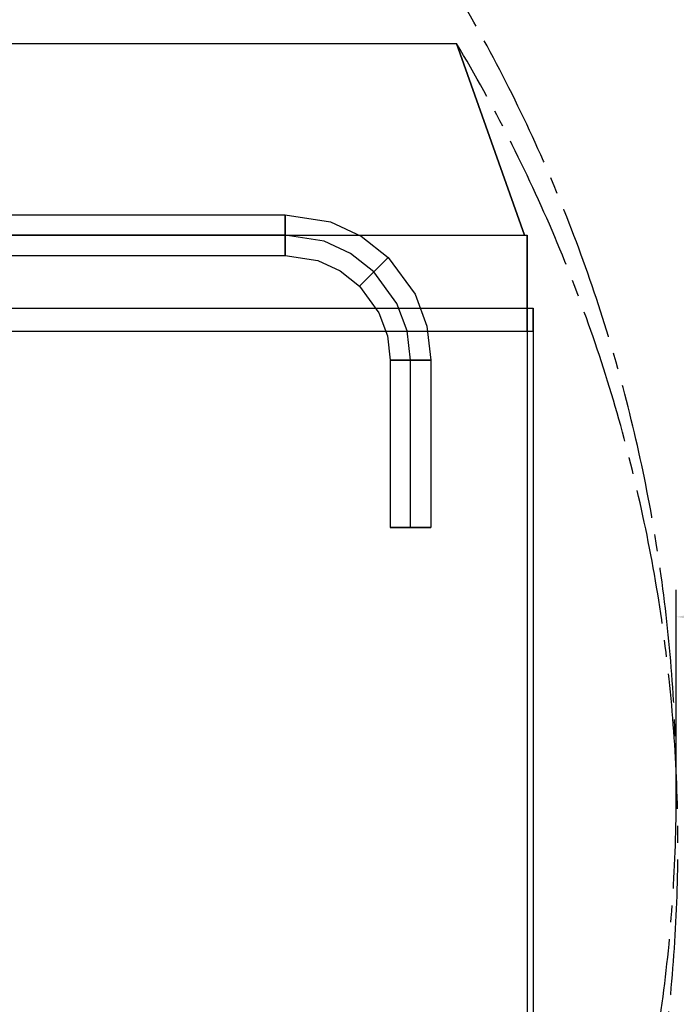
# Model space of a CAD drawing. Units: millimetres. Extents: x -10700 to 10325, y -3963 to 10887.
# Drawn here: x 8138 to 8623, y 2059 to 2787 of the extents above; entities that cross this region are included whole.
import ezdxf

# ---------------------------------------------------------------- set-up
doc = ezdxf.new("R2010")
doc.units = ezdxf.units.MM
doc.linetypes.add('GEN7A', pattern=[6.875, 5, -0.625, 0.625, -0.625])
for name, color, linetype in [('0005', 7, 'Continuous'), ('AM_4', 3, 'Continuous'), ('DIMENSIONS', 3, 'Continuous')]:
    doc.layers.add(name, color=color, linetype=linetype)
doc.styles.add('ROMANS', font='romans.shx')
doc.dimstyles.new('ISO-20', dxfattribs={"dimscale": 20, "dimtxt": 2.5, "dimasz": 2.5, "dimexe": 1, "dimexo": 0, "dimtad": 1, "dimdec": 0, "dimdsep": 46, "dimtxsty": 'ROMANS', "dimcen": 2.5, "dimclrd": 256, "dimclre": 256, "dimclrt": 2, "dimadec": 0, "dimazin": 2, "dimtfac": 1, "dimtdec": 0, "dimtmove": 0, "dimatfit": 3, "dimfxl": 0, "dimtvp": 1, "dimtolj": 1, "dimarcsym": 0})

# ---------------------------------------------------------------- blocks, each defined once
blk = doc.blocks.new('PL_P')
at = {"layer": '0005', "color": 6, "extrusion": (1.83697e-16, 1, 0)}
for p, q in [((379, -102.5), (379, -896.5)), ((379, -102.5), (379, -896.5)), ((379, -102.5), (379, -896.5)), ((379, -102.5), (379, -896.5)), ((379, -107), (379, -892)), ((379, -107), (379, -892)), ((379, -107), (379, -892)), ((379, -107), (379, -892)), ((396, -102.5), (396, -896.5)), ((396, -102.5), (396, -896.5)), ((396, -102.5), (396, -896.5)), ((396, -102.5), (396, -896.5)), ((450, -107), (450, -892)), ((450, -107), (450, -892)), ((450, -107), (450, -892)), ((450, -107), (450, -892)), ((591.4214, -120), (591.4214, -840)), ((591.4214, -120), (591.4214, -840)), ((591.4214, -120), (591.4214, -840)), ((591.4214, -120), (591.4214, -840)), ((435, -188.5), (435, -713.5)), ((435, -188.5), (435, -713.5)), ((435, -188.5), (435, -713.5)), ((435, -188.5), (435, -713.5)), ((450, -713.5), (450, -188.5)), ((450, -713.5), (450, -188.5)), ((450, -713.5), (450, -188.5)), ((450, -713.5), (450, -188.5)), ((450, -713.5), (450, -188.5)), ((450, -713.5), (450, -188.5)), ((450, -713.5), (450, -188.5)), ((450, -713.5), (450, -188.5)), ((465, -188.5), (465, -713.5)), ((465, -188.5), (465, -713.5)), ((465, -188.5), (465, -713.5)), ((465, -188.5), (465, -713.5)), ((465, -188.5), (465, -713.5)), ((465, -188.5), (465, -713.5)), ((465, -188.5), (465, -713.5)), ((465, -188.5), (465, -713.5)), ((435, -713.5), (431.1957, -737.4835)), ((435, -713.5), (431.1957, -737.4835)), ((435, -713.5), (431.1957, -737.4835)), ((435, -713.5), (431.1957, -737.4835)), ((438.12, -713.5), (435, -713.5)), ((435, -713.5), (438.12, -713.5)), ((438.12, -713.5), (435, -713.5)), ((435, -713.5), (438.12, -713.5)), ((438.12, -713.5), (435, -713.5)), ((435, -713.5), (438.12, -713.5)), ((438.12, -713.5), (435, -713.5)), ((435, -713.5), (438.12, -713.5)), ((445.56, -713.5), (438.12, -713.5)), ((438.12, -713.5), (445.56, -713.5)), ((445.56, -713.5), (438.12, -713.5)), ((438.12, -713.5), (445.56, -713.5)), ((445.56, -713.5), (438.12, -713.5)), ((438.12, -713.5), (445.56, -713.5)), ((445.56, -713.5), (438.12, -713.5)), ((438.12, -713.5), (445.56, -713.5)), ((445.4593, -742.1255), (450, -713.5)), ((445.4593, -742.1255), (450, -713.5)), ((445.4593, -742.1255), (450, -713.5)), ((445.4593, -742.1255), (450, -713.5)), ((445.4594, -742.1255), (450, -713.5)), ((445.4594, -742.1255), (450, -713.5)), ((445.4594, -742.1255), (450, -713.5)), ((445.4594, -742.1255), (450, -713.5)), ((454.44, -713.5), (445.56, -713.5)), ((445.56, -713.5), (454.44, -713.5)), ((454.44, -713.5), (445.56, -713.5)), ((445.56, -713.5), (454.44, -713.5)), ((454.44, -713.5), (445.56, -713.5)), ((445.56, -713.5), (454.44, -713.5)), ((454.44, -713.5), (445.56, -713.5)), ((445.56, -713.5), (454.44, -713.5)), ((461.88, -713.5), (454.44, -713.5)), ((454.44, -713.5), (461.88, -713.5)), ((461.88, -713.5), (454.44, -713.5)), ((454.44, -713.5), (461.88, -713.5)), ((461.88, -713.5), (454.44, -713.5)), ((454.44, -713.5), (461.88, -713.5)), ((461.88, -713.5), (454.44, -713.5)), ((454.44, -713.5), (461.88, -713.5)), ((465, -713.5), (459.723, -746.7675)), ((465, -713.5), (459.723, -746.7675)), ((465, -713.5), (459.723, -746.7675)), ((465, -713.5), (459.723, -746.7675)), ((465, -713.5), (459.723, -746.7675)), ((465, -713.5), (459.723, -746.7675)), ((465, -713.5), (459.723, -746.7675)), ((465, -713.5), (459.723, -746.7675)), ((465, -713.5), (461.88, -713.5)), ((461.88, -713.5), (465, -713.5)), ((465, -713.5), (461.88, -713.5)), ((461.88, -713.5), (465, -713.5)), ((465, -713.5), (461.88, -713.5)), ((461.88, -713.5), (465, -713.5)), ((465, -713.5), (461.88, -713.5)), ((461.88, -713.5), (465, -713.5)), ((431.1957, -737.4835), (423.6133, -753.939)), ((431.1957, -737.4835), (423.6133, -753.939)), ((431.1957, -737.4835), (423.6133, -753.939)), ((431.1957, -737.4835), (423.6133, -753.939)), ((436.4095, -761.7659), (445.4593, -742.1255)), ((436.4095, -761.7659), (445.4594, -742.1255)), ((436.4095, -761.7659), (445.4593, -742.1255)), ((436.4095, -761.7659), (445.4594, -742.1255)), ((436.4095, -761.7659), (445.4593, -742.1255)), ((436.4095, -761.7659), (445.4594, -742.1255)), ((436.4095, -761.7659), (445.4593, -742.1255)), ((436.4095, -761.7659), (445.4594, -742.1255)), ((459.723, -746.7675), (449.2056, -769.5928)), ((459.723, -746.7675), (449.2056, -769.5928)), ((459.723, -746.7675), (449.2056, -769.5928)), ((459.723, -746.7675), (449.2056, -769.5928)), ((459.723, -746.7675), (449.2056, -769.5928)), ((459.723, -746.7675), (449.2056, -769.5928)), ((459.723, -746.7675), (449.2056, -769.5928)), ((459.723, -746.7675), (449.2056, -769.5928)), ((423.6133, -753.939), (412.3008, -768.3008)), ((423.6133, -753.939), (412.3008, -768.3008)), ((423.6133, -753.939), (412.3008, -768.3008)), ((423.6133, -753.939), (412.3008, -768.3008)), ((422.9074, -778.9073), (436.4095, -761.7659)), ((422.9074, -778.9074), (436.4095, -761.7659)), ((422.9074, -778.9073), (436.4095, -761.7659)), ((422.9074, -778.9074), (436.4095, -761.7659)), ((422.9074, -778.9073), (436.4095, -761.7659)), ((422.9074, -778.9074), (436.4095, -761.7659)), ((422.9074, -778.9073), (436.4095, -761.7659)), ((422.9074, -778.9074), (436.4095, -761.7659)), ((412.3008, -768.3008), (392.6518, -782.5696)), ((412.3008, -768.3008), (392.6518, -782.5696)), ((412.3008, -768.3008), (392.6518, -782.5696)), ((412.3008, -768.3008), (392.6518, -782.5696)), ((414.507, -770.507), (412.3008, -768.3008)), ((412.3008, -768.3008), (416.8828, -772.8828)), ((414.507, -770.507), (412.3008, -768.3008)), ((412.3008, -768.3008), (416.8828, -772.8828)), ((414.507, -770.507), (412.3008, -768.3008)), ((412.3008, -768.3008), (416.8828, -772.8828)), ((414.507, -770.507), (412.3008, -768.3008)), ((412.3008, -768.3008), (416.8828, -772.8828)), ((419.7678, -775.7678), (414.507, -770.507)), ((419.7678, -775.7678), (414.507, -770.507)), ((419.7678, -775.7678), (414.507, -770.507)), ((419.7678, -775.7678), (414.507, -770.507)), ((449.2056, -769.5928), (433.514, -789.514)), ((449.2056, -769.5928), (433.514, -789.514)), ((449.2056, -769.5928), (433.514, -789.514)), ((449.2056, -769.5928), (433.514, -789.514)), ((449.2056, -769.5928), (433.514, -789.514)), ((449.2056, -769.5928), (433.514, -789.514)), ((449.2056, -769.5928), (433.514, -789.514)), ((449.2056, -769.5928), (433.514, -789.514)), ((416.8828, -772.8828), (426.0469, -782.0469)), ((416.8828, -772.8828), (426.0469, -782.0469)), ((416.8828, -772.8828), (426.0469, -782.0469)), ((416.8828, -772.8828), (426.0469, -782.0469)), ((428.9319, -784.9319), (419.7678, -775.7678)), ((428.9319, -784.9319), (419.7678, -775.7678)), ((428.9319, -784.9319), (419.7678, -775.7678)), ((428.9319, -784.9319), (419.7678, -775.7678)), ((392.6518, -782.5696), (375.6545, -788.8439)), ((392.6518, -782.5696), (375.6545, -788.8439)), ((392.6518, -782.5696), (375.6545, -788.8439)), ((392.6518, -782.5696), (375.6545, -788.8439)), ((399.4554, -795.9379), (422.9074, -778.9073)), ((399.4554, -795.9379), (422.9074, -778.9073)), ((399.4554, -795.9379), (422.9074, -778.9073)), ((399.4554, -795.9379), (422.9074, -778.9073)), ((399.4554, -795.9379), (422.9074, -778.9074)), ((399.4554, -795.9379), (422.9074, -778.9074)), ((399.4554, -795.9379), (422.9074, -778.9074)), ((399.4554, -795.9379), (422.9074, -778.9074)), ((426.0469, -782.0469), (431.3078, -787.3078)), ((426.0469, -782.0469), (431.3078, -787.3078)), ((426.0469, -782.0469), (431.3078, -787.3078)), ((426.0469, -782.0469), (431.3078, -787.3078)), ((433.514, -789.514), (428.9319, -784.9319)), ((433.514, -789.514), (428.9319, -784.9319)), ((433.514, -789.514), (428.9319, -784.9319)), ((433.514, -789.514), (428.9319, -784.9319)), ((234, -794.12), (234, -791)), ((234, -791), (234, -797.48)), ((357.5, -791), (234, -791)), ((234, -794.12), (234, -791)), ((234, -791), (234, -797.48)), ((357.5, -791), (234, -791)), ((234, -794.12), (234, -791)), ((234, -791), (234, -797.48)), ((357.5, -791), (234, -791)), ((234, -794.12), (234, -791)), ((234, -791), (234, -797.48)), ((357.5, -791), (234, -791)), ((375.6545, -788.8439), (357.5, -791)), ((375.6545, -788.8439), (357.5, -791)), ((375.6545, -788.8439), (357.5, -791)), ((375.6545, -788.8439), (357.5, -791)), ((357.5, -794.12), (357.5, -791)), ((357.5, -791), (357.5, -794.12)), ((357.5, -794.12), (357.5, -791)), ((357.5, -791), (357.5, -794.12)), ((357.5, -794.12), (357.5, -791)), ((357.5, -791), (357.5, -794.12)), ((357.5, -794.12), (357.5, -791)), ((357.5, -791), (357.5, -794.12)), ((433.514, -789.514), (406.259, -809.3063)), ((433.514, -789.514), (406.259, -809.3063)), ((433.514, -789.514), (406.259, -809.3063)), ((433.514, -789.514), (406.259, -809.3063)), ((433.514, -789.514), (406.259, -809.3063)), ((433.514, -789.514), (406.259, -809.3063)), ((433.514, -789.514), (406.259, -809.3063)), ((433.514, -789.514), (406.259, -809.3063)), ((431.3078, -787.3078), (433.514, -789.514)), ((431.3078, -787.3078), (433.514, -789.514)), ((431.3078, -787.3078), (433.514, -789.514)), ((431.3078, -787.3078), (433.514, -789.514)), ((234, -801.56), (234, -794.12)), ((234, -801.56), (234, -794.12)), ((234, -801.56), (234, -794.12)), ((234, -801.56), (234, -794.12)), ((234, -797.48), (234, -810.44)), ((234, -797.48), (234, -810.44)), ((234, -797.48), (234, -810.44)), ((234, -797.48), (234, -810.44)), ((357.5, -801.56), (357.5, -794.12)), ((357.5, -794.12), (357.5, -801.56)), ((357.5, -801.56), (357.5, -794.12)), ((357.5, -794.12), (357.5, -801.56)), ((357.5, -801.56), (357.5, -794.12)), ((357.5, -794.12), (357.5, -801.56)), ((357.5, -801.56), (357.5, -794.12)), ((357.5, -794.12), (357.5, -801.56)), ((379.1682, -803.4266), (399.4554, -795.9379)), ((379.1682, -803.4266), (399.4554, -795.9379)), ((379.1682, -803.4266), (399.4554, -795.9379)), ((379.1682, -803.4266), (399.4554, -795.9379)), ((379.1682, -803.4266), (399.4554, -795.9379)), ((379.1682, -803.4266), (399.4554, -795.9379)), ((379.1682, -803.4266), (399.4554, -795.9379)), ((379.1682, -803.4266), (399.4554, -795.9379)), ((234, -814.52), (234, -801.56)), ((234, -814.52), (234, -801.56)), ((234, -814.52), (234, -801.56)), ((234, -814.52), (234, -801.56)), ((234, -806), (357.5, -806)), ((234, -806), (357.5, -806)), ((234, -806), (357.5, -806)), ((234, -806), (357.5, -806)), ((234, -806), (357.5, -806)), ((234, -806), (357.5, -806)), ((234, -806), (357.5, -806)), ((234, -806), (357.5, -806)), ((357.5, -810.44), (357.5, -801.56)), ((357.5, -801.56), (357.5, -810.44)), ((357.5, -810.44), (357.5, -801.56)), ((357.5, -801.56), (357.5, -810.44)), ((357.5, -810.44), (357.5, -801.56)), ((357.5, -801.56), (357.5, -810.44)), ((357.5, -810.44), (357.5, -801.56)), ((357.5, -801.56), (357.5, -810.44)), ((357.5, -806), (379.1682, -803.4266)), ((357.5, -806), (379.1682, -803.4266)), ((357.5, -806), (379.1682, -803.4266)), ((357.5, -806), (379.1682, -803.4266)), ((357.5, -806), (379.1682, -803.4266)), ((357.5, -806), (379.1682, -803.4266)), ((357.5, -806), (379.1682, -803.4266)), ((357.5, -806), (379.1682, -803.4266)), ((234, -810.44), (234, -817.88)), ((234, -810.44), (234, -817.88)), ((234, -810.44), (234, -817.88)), ((234, -810.44), (234, -817.88)), ((234, -821), (234, -814.52)), ((234, -821), (234, -814.52)), ((234, -821), (234, -814.52)), ((234, -821), (234, -814.52)), ((357.5, -817.88), (357.5, -810.44)), ((357.5, -810.44), (357.5, -817.88)), ((357.5, -817.88), (357.5, -810.44)), ((357.5, -810.44), (357.5, -817.88)), ((357.5, -817.88), (357.5, -810.44)), ((357.5, -810.44), (357.5, -817.88)), ((357.5, -817.88), (357.5, -810.44)), ((357.5, -810.44), (357.5, -817.88)), ((406.259, -809.3063), (382.682, -818.0093)), ((406.259, -809.3063), (382.682, -818.0093)), ((406.259, -809.3063), (382.682, -818.0093)), ((406.259, -809.3063), (382.682, -818.0093)), ((406.259, -809.3063), (382.682, -818.0093)), ((406.259, -809.3063), (382.682, -818.0093)), ((406.259, -809.3063), (382.682, -818.0093)), ((406.259, -809.3063), (382.682, -818.0093)), ((234, -817.88), (234, -821)), ((234, -817.88), (234, -821)), ((234, -817.88), (234, -821)), ((234, -817.88), (234, -821)), ((357.5, -821), (234, -821)), ((357.5, -821), (234, -821)), ((357.5, -821), (234, -821)), ((357.5, -821), (234, -821)), ((357.5, -821), (234, -821)), ((357.5, -821), (234, -821)), ((357.5, -821), (234, -821)), ((357.5, -821), (234, -821)), ((357.5, -821), (357.5, -817.88)), ((357.5, -817.88), (357.5, -821)), ((357.5, -821), (357.5, -817.88)), ((357.5, -817.88), (357.5, -821)), ((357.5, -821), (357.5, -817.88)), ((357.5, -817.88), (357.5, -821)), ((357.5, -821), (357.5, -817.88)), ((357.5, -817.88), (357.5, -821)), ((382.682, -818.0093), (357.5, -821)), ((382.682, -818.0093), (357.5, -821)), ((382.682, -818.0093), (357.5, -821)), ((382.682, -818.0093), (357.5, -821)), ((382.682, -818.0093), (357.5, -821)), ((382.682, -818.0093), (357.5, -821)), ((382.682, -818.0093), (357.5, -821)), ((382.682, -818.0093), (357.5, -821)), ((591.4214, -840), (450, -890)), ((450, -890), (591.4214, -840)), ((591.4214, -840), (450, -890)), ((450, -890), (591.4214, -840)), ((591.4214, -840), (450, -890)), ((450, -890), (591.4214, -840)), ((591.4214, -840), (450, -890)), ((450, -890), (591.4214, -840)), ((450, -892), (-450, -892)), ((450, -892), (-450, -892)), ((450, -892), (-450, -892)), ((450, -892), (-450, -892)), ((410, -892), (-410, -892)), ((410, -892), (-410, -892)), ((410, -892), (-410, -892)), ((410, -892), (-410, -892)), ((379, -892), (-379, -892)), ((379, -892), (-379, -892)), ((379, -892), (-379, -892)), ((379, -892), (-379, -892)), ((379, -892), (450, -892)), ((379, -892), (450, -892)), ((379, -892), (450, -892)), ((379, -892), (450, -892)), ((450, -892), (410, -892)), ((450, -892), (410, -892)), ((450, -892), (410, -892)), ((450, -892), (410, -892)), ((396, -896.5), (-396, -896.5)), ((396, -896.5), (-396, -896.5)), ((396, -896.5), (-396, -896.5)), ((396, -896.5), (-396, -896.5)), ((379, -896.5), (-379, -896.5)), ((379, -896.5), (-379, -896.5)), ((379, -896.5), (-379, -896.5)), ((379, -896.5), (-379, -896.5)), ((379, -896.5), (396, -896.5)), ((379, -896.5), (396, -896.5)), ((379, -896.5), (396, -896.5)), ((379, -896.5), (396, -896.5))]:
    blk.add_line(p, q, dxfattribs=at)
blk = doc.blocks.new('*D26')
at = {"layer": 'Defpoints', "color": 0}
for p in [(9008.86, 2345.49), (8622.98, 2215.45, 621.04), (9008.86, 2215.45, 621.04)]:
    blk.add_point(p, dxfattribs=at)
at = {"layer": 'DIMENSIONS', "lineweight": -2}
for p, q in [((8622.98, 2215.45), (8622.98, 2365.49)), ((9008.86, 2215.45), (9008.86, 2365.49)), ((8672.98, 2345.49), (8958.86, 2345.49))]:
    blk.add_line(p, q, dxfattribs=at)
at = {"layer": 'DIMENSIONS'}
for points in [[(8672.98, 2353.82), (8672.98, 2337.15), (8622.98, 2345.49)], [(8958.86, 2353.82), (8958.86, 2337.15), (9008.86, 2345.49)]]:
    blk.add_solid(points, dxfattribs=at)
at = {"layer": 'DIMENSIONS', "color": 2, "insert": (8815.92, 2382.99), "char_height": 50, "attachment_point": 5, "style": 'ROMANS'}
blk.add_mtext('\\A1;386', dxfattribs=at)

msp = doc.modelspace()

# ---------------------------------------------------------------- linework, layer by layer
at = {"layer": 'AM_4', "linetype": 'GEN7A', "ltscale": 20}
for centre, radius, start, end in [((7463.607, 2215.446, 621.035), 1159.374, 329.328097, 93.981559), ((7472.051, 2177.503, 639.541), 1152.12, 265.572281, 30.886108)]:
    msp.add_arc(centre, radius, start, end, dxfattribs=at)

# ---------------------------------------------------------------- block references
at = {"rotation": 90}
msp.add_blockref('PL_P', (7620.788, 2177.503, 639.541), dxfattribs=at)

# ---------------------------------------------------------------- dimensions: what is measured, and where the dimension line sits
at = {"layer": 'DIMENSIONS'}
dim = msp.add_linear_dim(base=(9008.863, 2345.487), p1=(8622.981, 2215.446, 621.035), p2=(9008.863, 2215.446, 621.035), dimstyle='ISO-20', dxfattribs=at)
dim.commit()
dim.dimension.update_dxf_attribs({"geometry": '*D26', "text_midpoint": (8815.922, 2382.987)})

doc.saveas('drawing.dxf')
